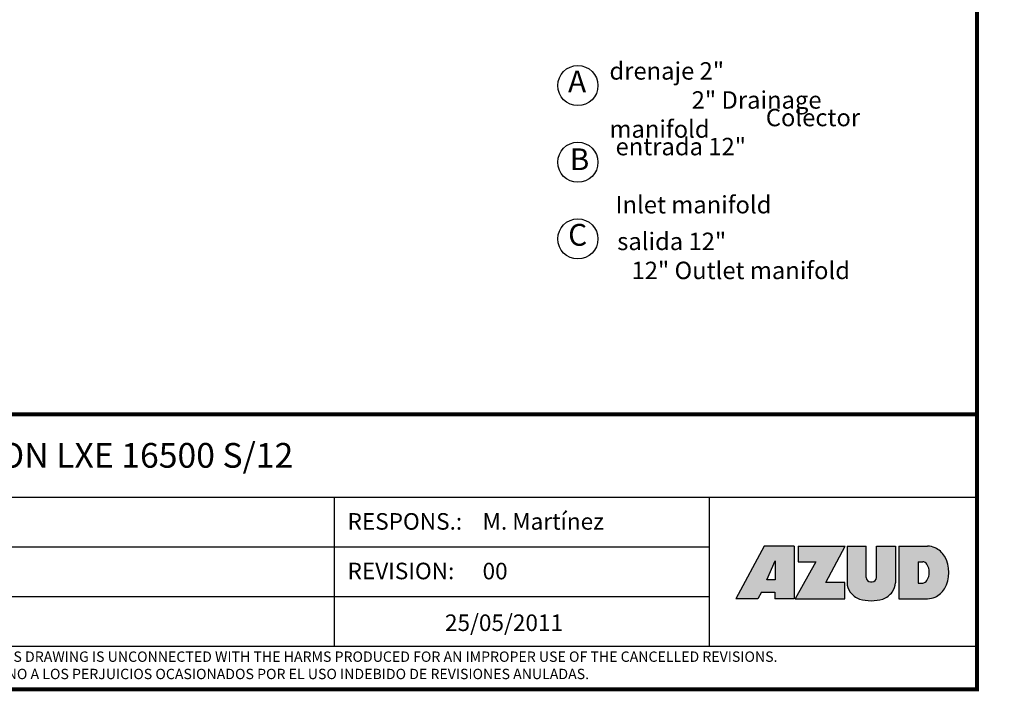
# Model space of a CAD drawing. Units: millimetres. Extents: x 8147 to 16861, y -4 to 7705.
# Drawn here: x 10418 to 13806, y -4 to 2308 of the extents above; entities that cross this region are included whole.
import ezdxf

# ---------------------------------------------------------------- set-up
doc = ezdxf.new("R2010")
doc.units = ezdxf.units.MM
doc.layers.add('COTAS', color=7, linetype='Continuous')
doc.layers.add('Formato', color=7, linetype='Continuous')
doc.styles.add('ARIAL', font='ARIAL.TTF')
doc.styles.get("Standard").update_dxf_attribs({"font": 'verdana.TTF'})

msp = doc.modelspace()

# ---------------------------------------------------------------- hatches: boundary and pattern name
h = msp.add_hatch(color=256)
h.paths.add_polyline_path([(13082.71194165543, 495.8035872145646), (12979.66869124288, 495.8035872145646), (12882.13802941836, 313.9735872145646), (12957.4559452886, 313.9735872145646), (12969.84508383136, 337.5198656183181), (13016.70924699956, 337.5198656183181), (13016.70924699956, 313.9735872145646), (13082.71194165543, 313.9735872145646)])
h.paths.add_polyline_path([(13017.73010984091, 379.8802869170834), (12988.53930243318, 379.8802869170834), (13017.73010984091, 444.6509315130889)], flags=16)
msp.add_hatch(color=256).paths.add_polyline_path([(13157.79801474916, 441.7321140281082), (13085.91729733429, 313.9735872145645), (13256.6763886477, 313.9735872145645), (13256.6763886477, 369.6919190900632), (13191.96266524208, 369.6919190900632), (13258.09772055697, 495.8035872145645), (13096.02729235867, 495.8035872145645), (13096.02729235867, 441.7321140281104)])
h = msp.add_hatch(color=256)
edge = h.paths.add_edge_path()
edge.add_line((13365.70368145137, 386.9666508154235), (13365.70368145126, 495.8035872145562))
edge.add_line((13365.7036814513, 495.8035872145645), (13430.78197922905, 495.8035872145645))
edge.add_line((13430.78197922911, 495.8035872145645), (13430.78197922911, 369.0763530766415))
edge.add_arc((13367.62882660886, 372.3738190948976), 63.23918063990236, 326.4666898269936, 357.01108392095057, ccw=False)
edge.add_arc((13360.36965476543, 384.1730627004594), 76.03181546797683, 291.04773116346666, 322.0725675602154, ccw=False)
edge.add_arc((13347.6702541954, 452.2870683963016), 144.7128103507971, 253.9515430467726, 286.0484569531462, ccw=False)
edge.add_arc((13334.97395745076, 384.1754608538079), 76.03516837270567, 217.9277546178184, 248.95073503185, ccw=False)
edge.add_arc((13327.71240367074, 372.3738190949805), 63.23918064019598, 182.9889160791012, 213.5333101729123, ccw=False)
edge.add_line((13264.55925105029, 369.0763530762973), (13264.55925105019, 495.8035872145063))
edge.add_line((13264.55925105029, 495.8035872145147), (13330.48046897111, 495.8035872145147))
edge.add_line((13330.48046897104, 495.8035872145147), (13330.48046897104, 386.9666508140197))
edge.add_arc((13345.65609834666, 387.6464323885559), 15.19084691312925, 182.5647023846401, 270)
edge.add_line((13345.65609834666, 372.4555854754241), (13350.52805207547, 372.4555854754241))
edge.add_arc((13350.52805207548, 387.6464323885559), 15.19084691312925, 270, 357.4352976153598)
h = msp.add_hatch(color=256)
h.paths.add_polyline_path([(13443.17200102625, 313.9735872145646), (13541.73349786137, 313.9735872145646, 0.07230375210531932), (13567.71310021435, 319.776869197256, 0.1328963661058025), (13599.83445529254, 348.5321286896585, 0.2679476894259454), (13599.83445529246, 461.171546571968, 0.1328963661077747), (13567.71310021364, 489.9268060645966, 0.06956721232819994), (13541.73349786114, 495.803587214465), (13443.17200102631, 495.803587214465)])
h.paths.add_polyline_path([(13509.23224041276, 441.9801811530688), (13531.39376787978, 441.9801811529987, -0.372114773220151), (13539.31107427813, 377.6630917670738, -0.2276322650072227), (13524.97604597465, 368.4979064701497), (13509.23224041276, 368.4979064701)], flags=16)

# ---------------------------------------------------------------- linework, layer by layer
for p, q in [((12979.66869124288, 495.8035872145646), (12882.13802941836, 313.9735872145646)), ((13082.71194165543, 495.8035872145646), (12979.66869124288, 495.8035872145646)), ((13082.71194165543, 495.8035872145646), (13082.71194165543, 313.9735872145646)), ((13096.02729235867, 495.8035872145646), (13258.09772055717, 495.8035872145646)), ((13096.02729235867, 495.8035872145646), (13096.02729235867, 441.7321140281105)), ((13191.96266524208, 369.6919190900633), (13258.09772055697, 495.8035872145646)), ((13264.55925105029, 495.8035872145148), (13264.55925105029, 369.0763530762974)), ((13264.55925105029, 495.8035872145148), (13330.48046897104, 495.8035872145148)), ((13330.48046897104, 386.9666508140136), (13330.48046897104, 495.8035872145148)), ((13365.70368145137, 386.9666508154236), (13365.7036814513, 495.8035872145646)), ((13365.7036814513, 495.8035872145646), (13430.78197922904, 495.8035872145646)), ((13430.78197922911, 495.8035872145646), (13430.78197922911, 369.0763530766292)), ((13443.16296014155, 495.803587214465), (13541.73349786078, 495.803587214465)), ((13443.17200102631, 495.803587214465), (13443.17200102625, 313.9735872145646)), ((12988.53930243318, 379.8802869170834), (13017.73010984091, 444.6509315130889)), ((13017.73010984091, 444.6509315130889), (13017.73010984091, 379.8802869170834)), ((13157.79801474916, 441.7321140281105), (13085.91729733428, 313.9735872145646)), ((13096.02729235867, 441.7321140281105), (13157.79801474916, 441.7321140281105)), ((13509.23224041276, 441.9801811530688), (13524.97604597442, 441.980181153019)), ((13509.23224041276, 441.9801811530688), (13509.23224041276, 368.4979064701497)), ((13017.73010984091, 379.8802869170834), (12988.53930243318, 379.8802869170834)), ((13256.6763886477, 369.6919190900633), (13191.96266524208, 369.6919190900633)), ((13256.6763886477, 313.9735872145646), (13256.6763886477, 369.6919190900633)), ((13345.65609834666, 372.4555854754242), (13350.52805207548, 372.4555854754242)), ((13509.23224041276, 368.4979064701), (13524.97604597442, 368.4979064701497)), ((12957.45594528853, 313.9735872145646), (12882.13802941836, 313.9735872145646)), ((12969.84508383136, 337.5198656183181), (12957.4559452886, 313.9735872145646)), ((12969.84508383136, 337.5198656183181), (13016.70924699956, 337.5198656183181)), ((13016.70924699956, 337.5198656183181), (13016.70924699956, 313.9735872145646)), ((13082.71194165543, 313.9735872145646), (13016.70924699956, 313.9735872145646)), ((13085.91729733428, 313.9735872145646), (13256.6763886477, 313.9735872145646)), ((13443.17200102625, 313.9735872145646), (13541.73349786085, 313.9735872145646)), ((8153.897559572666, 151.4970457498659), (13711.39755957267, 151.4970457498659))]:
    msp.add_line(p, q)
for centre, radius, start, end in [((13533.70643023693, 399.9555101621223), 96.1836144531674, 69.29478967908338, 85.21277449355283), ((13530.63575579069, 416.1908084316496), 82.53318615189801, 33.02478922796896, 63.30496083025223), ((13522.59935299407, 422.4697419914932), 19.6546662601757, 31.75923864561369, 83.05463476617594), ((13502.28522610827, 404.8518376307391), 112.6399650641522, 330.0001606938548, 29.99983930614333), ((13498.12523721625, 405.239043811601), 49.56517230525711, 326.1957376035472, 33.80426239645279), ((13345.65609834666, 387.6464323885561), 15.19084691312925, 182.5647023846415, 270), ((13350.52805207548, 387.6464323885561), 15.19084691312925, 270, 357.4352976153585), ((13522.59935299407, 388.008345631659), 19.6546662601757, 276.9453652338241, 328.2407613543863), ((13327.71240367074, 372.3738190949807), 63.23918064019598, 182.9889160791196, 213.5333101728804), ((13367.62882660886, 372.3738190948977), 63.23918063990236, 326.4666898269363, 357.0110839209851), ((13530.63575579069, 393.512866829845), 82.53318615189801, 296.6950391697476, 326.9752107720311), ((13334.97395745076, 384.175460853808), 76.03516837270567, 217.92775461786, 248.9507350318403), ((13347.6702541954, 452.2870683963017), 144.7128103507971, 253.9515430467442, 286.0484569531487), ((13360.36965476543, 384.1730627004595), 76.03181546797683, 291.0477311634414, 322.072567560177), ((13534.76256661373, 406.2336106866677), 92.5230015376298, 274.3209123494519, 290.8629254883507)]:
    msp.add_arc(centre, radius, start, end)
at = {"layer": 'COTAS'}
for centre in [(12338.47230158573, 2081.126403578153), (12338.47230158573, 1817.119648008604), (12338.47230158573, 1553.112892439054)]:
    msp.add_circle(centre, 69.0682797075057, dxfattribs=at)
at = {"layer": 'Formato'}
for p, q in [((8153.897559572666, 664.5501286792467), (13711.39755957267, 664.5501286792467)), ((11500.45110443377, 664.5501286792467), (11500.45110443377, 151.4970457498659)), ((12790.002536966, 664.5501286792467), (12790.002536966, 151.4970457498659)), ((8809.397559572666, 493.5501286792467), (12790.002536966, 493.5501286792467)), ((8809.397559572666, 322.5501286792467), (12790.002536966, 322.5501286792467))]:
    msp.add_line(p, q, dxfattribs=at)
at = {"layer": 'Formato', "const_width": 14.25}
msp.add_lwpolyline([(8153.897559572666, 2.727045749965477), (13711.39755957267, 2.727045749965477), (13711.3975595728, 7697.727045749964), (8153.897559572666, 7697.727045749964)], close=True, dxfattribs=at)
msp.add_lwpolyline([(8153.897559572666, 151.4970457498659), (8153.897559572666, 949.5501286791969), (13711.39755957267, 949.5501286791969)], dxfattribs=at)

# ---------------------------------------------------------------- texts
at = {"layer": 'COTAS', "color": 7, "attachment_point": 4, "style": 'ARIAL'}
for s, insert, char_height, width in [('\\pi68.152;Colector drenaje 2"\\P\\pi4.7139;{\\fArial|b1|i0|c0|p34;2" Drainage manifold}', (12447.25158045503, 2081.5506260476), 60, 842.8792835928358), ('A', (12304.8816740325, 2085.579797597498), 75, 80.05805130815455), ('\\pi8.6153;Colector entrada 12"\\P\\pi42.974;{\\fArial|b1|i0|c0|p34;12" Inlet manifold}', (12468.21050352147, 1821.051836028031), 60, 775.0886310487599), ('B', (12310.75011744104, 1817.666859582147), 75, 80.05805130815455), ('\\pi34.01;Colector salida 12"\\P\\pi0.8207;{\\fArial|b1|i0|c0|p34;12" Outlet manifold}', (12473.93998349647, 1544.746699291138), 60, 874.318237670228), ('C', (12305.23864175739, 1557.566286458399), 75, 80.05805130815455)]:
    msp.add_mtext(s, dxfattribs=dict(at, insert=insert, char_height=char_height, width=width))
at = {"layer": 'Formato'}
for s, height, p in [('AZUD LUXON LXE 16500 S/12', 85.12000000000002, (9803.97131368781, 765.4536967256277)), ('RESPONS.:', 56.99999999999999, (11546.19122034523, 552.089346204837)), ('M. Martínez', 56.99999999999999, (12010.63151438523, 552.089346204837)), ('REVISION:', 56.99999999999999, (11546.19122034523, 381.3669184502435)), ('00', 56.99999999999999, (12010.63151438523, 381.0893462048371)), ('25/05/2011', 56.99999999999999, (11881.32702745152, 203.2488894853261)), ('THE PRESENT REVISION CANCELS THE PREVIOUS ONES. THE PERSON RESPONSABLE OF THIS DRAWING IS UNCONNECTED WITH THE HARMS PRODUCED FOR AN IMPROPER USE OF THE CANCELLED REVISIONS.', 35.625, (8316.020328955936, 97.11375302416943))]:
    msp.add_text(s, height=height, dxfattribs=at).set_placement(p)
at = {"layer": 'Formato', "oblique": 10}
msp.add_text('LA PRESENTE REVISIÓN ANULA LAS ANTERIORES. EL RESPONSABLE DE ESTE PLANO ES AJENO A LOS PERJUICIOS OCASIONADOS POR EL USO INDEBIDO DE REVISIONES ANULADAS.', height=35.625, dxfattribs=at).set_placement((8316.020328955936, 37.52687822357433))

doc.saveas('drawing.dxf')
